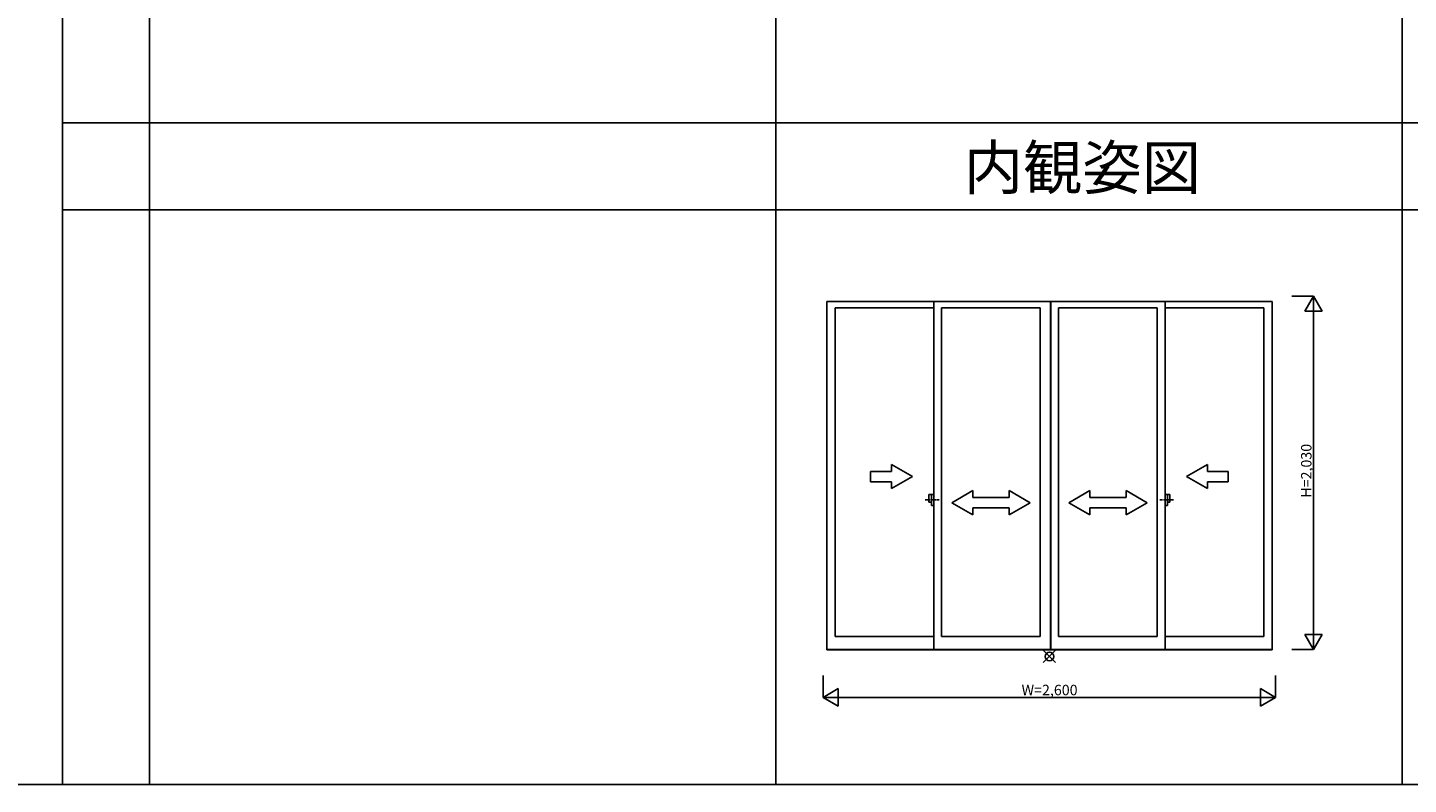
# Model space of a CAD drawing. Extents: x 0 to 27500, y 0 to 20000.
# Drawn here: x 10800 to 18735, y 0 to 4347 of the extents above; entities that cross this region are included whole.
import ezdxf
from ezdxf.enums import TextEntityAlignment as Align

# ---------------------------------------------------------------- set-up
doc = ezdxf.new("R2010")
doc.units = 0
doc.linetypes.add('PHANTOM2', pattern=[31.75, 15.875, -3.175, 3.175, -3.175, 3.175, -3.175])
doc.layers.get('0').update_dxf_attribs({"linetype": 'CONTINUOUS'})
for name, color, linetype in [('YKK_A1', 4, 'CONTINUOUS'), ('YKK_A2', 3, 'CONTINUOUS'), ('YKK_F1', 7, 'CONTINUOUS'), ('YKK_IN', 1, 'CONTINUOUS'), ('YKK_N1', 2, 'CONTINUOUS')]:
    doc.layers.add(name, color=color, linetype=linetype)
doc.styles.add('EXTFONT', font='txt.shx', dxfattribs={"height": 60, "bigfont": 'EXTFONT'})
doc.styles.get("Standard").update_dxf_attribs({"font": 'txt', "bigfont": 'BIGFONT'})

msp = doc.modelspace()

# ---------------------------------------------------------------- linework, layer by layer
at = {"layer": 'YKK_A1'}
for p, q in [((15392, 2775), (17952, 2775)), ((15392, 2775, 0), (15392, 772.5, 0)), ((15440.3, 2738), (15440.3, 849)), ((16007.4, 2738), (15440.3, 2738)), ((16007.4, 2775, 0), (16007.4, 775, 0)), ((16052.4, 849, 0), (16052.4, 2738, 0)), ((16619.5, 2738, 0), (16052.4, 2738)), ((16619.5, 2738, 0), (16619.5, 849, 0)), ((16677.5, 2775, 0), (16677.5, 775, 0)), ((16679.5, 2775, 0), (16679.5, 775, 0)), ((17291.6, 2738, 0), (16724.5, 2738, 0)), ((16724.5, 2738, 0), (16724.5, 849, 0)), ((17291.6, 849, 0), (17291.6, 2738, 0)), ((17336.6, 2775, 0), (17336.6, 775, 0)), ((17903.7, 2738), (17336.6, 2738, 0)), ((17903.7, 2738), (17903.7, 849)), ((17952, 2775, 0), (17952, 772.5, 0)), ((16007.4, 849, 0), (15440.3, 849)), ((16619.5, 849, 0), (16052.4, 849, 0)), ((17291.6, 849, 0), (16724.5, 849, 0)), ((17903.7, 849), (17336.6, 849, 0)), ((17952, 775), (15392, 775)), ((17952, 772.5), (15392, 772.5))]:
    msp.add_line(p, q, dxfattribs=at)
at = {"layer": 'YKK_A1', "linetype": 'Continuous'}
for p, q in [((15884.7, 1768.3, 0), (15764.7, 1837.5, 0)), ((15764.7, 1837.5, 0), (15764.7, 1798.3, 0)), ((17459.9, 1768.3, 0), (17579.9, 1837.5, 0)), ((17579.9, 1837.5, 0), (17579.9, 1798.3, 0)), ((15644.7, 1798.3, 0), (15764.7, 1798.3, 0)), ((15644.7, 1738.3, 0), (15644.7, 1798.3, 0)), ((15884.7, 1768.3, 0), (15764.7, 1699, 0)), ((17459.9, 1768.3, 0), (17579.9, 1699, 0)), ((17699.9, 1798.3, 0), (17579.9, 1798.3, 0)), ((17699.9, 1738.3, 0), (17699.9, 1798.3, 0)), ((15764.7, 1738.3, 0), (15644.7, 1738.3, 0)), ((15764.7, 1738.3, 0), (15764.7, 1699, 0)), ((16111, 1618.2, 0), (16231, 1688.3, 0)), ((16231, 1648.2, 0), (16231, 1688.3, 0)), ((16560.9, 1618.2, 0), (16440.9, 1688.3, 0)), ((16440.9, 1648.2, 0), (16440.9, 1688.3, 0)), ((16783.6, 1618.2, 0), (16903.6, 1688.3, 0)), ((16903.6, 1648.2, 0), (16903.6, 1688.3, 0)), ((17233.6, 1618.2, 0), (17113.6, 1688.3, 0)), ((17113.6, 1648.2, 0), (17113.6, 1688.3, 0)), ((17579.9, 1738.3, 0), (17699.9, 1738.3, 0)), ((17579.9, 1738.3, 0), (17579.9, 1699, 0)), ((16111, 1618.2, 0), (16231, 1549, 0)), ((16440.9, 1648.2, 0), (16231, 1648.2, 0)), ((16231, 1588.2, 0), (16440.9, 1588.2, 0)), ((16231, 1549, 0), (16231, 1588.2, 0)), ((16560.9, 1618.2, 0), (16440.9, 1549, 0)), ((16440.9, 1549, 0), (16440.9, 1588.2, 0)), ((16783.6, 1618.2, 0), (16903.6, 1549, 0)), ((16903.6, 1648.2, 0), (17113.6, 1648.2, 0)), ((17113.6, 1588.2, 0), (16903.6, 1588.2, 0)), ((16903.6, 1549, 0), (16903.6, 1588.2, 0)), ((17233.6, 1618.2, 0), (17113.6, 1549, 0)), ((17113.6, 1549, 0), (17113.6, 1588.2, 0))]:
    msp.add_line(p, q, dxfattribs=at)
at = {"layer": 'YKK_A1', "linetype": 'PHANTOM2'}
for p, q in [((15958.8, 1634, 0), (16038.8, 1634, 0)), ((17385.2, 1634, 0), (17305.2, 1634, 0))]:
    msp.add_line(p, q, dxfattribs=at)
at = {"layer": 'YKK_A2', "linetype": 'Continuous'}
for p, q in [((16007.4, 1665.5, 0), (15979.4, 1665.5, 0)), ((15979.4, 1665.5, 0), (15979.4, 1620.5, 0)), ((15994.4, 1620.5, 0), (15979.4, 1620.5, 0)), ((15994.4, 1665.5, 0), (15994.4, 1602.5, 0)), ((16007.4, 1602.5, 0), (15994.4, 1602.5, 0)), ((16007.4, 1665.5, 0), (16007.4, 1602.5, 0)), ((17336.6, 1665.5, 0), (17336.6, 1602.5, 0)), ((17336.6, 1665.5, 0), (17364.6, 1665.5, 0)), ((17336.6, 1602.5, 0), (17349.6, 1602.5, 0)), ((17349.6, 1665.5, 0), (17349.6, 1602.5, 0)), ((17349.6, 1620.5, 0), (17364.6, 1620.5, 0)), ((17364.6, 1665.5, 0), (17364.6, 1620.5, 0))]:
    msp.add_line(p, q, dxfattribs=at)
at = {"layer": 'YKK_F1', "color": 7}
for p, q in [((11000, 0), (11000, 19500)), ((11500, 0), (11500, 19500)), ((15100, 0), (15100, 19500)), ((18700, 0), (18700, 19500)), ((11000, 3800), (27000, 3800)), ((11000, 3300), (27000, 3300)), ((0, 0), (27500, 0))]:
    msp.add_line(p, q, dxfattribs=at)
at = {"layer": 'YKK_IN', "linetype": 'Continuous'}
for p, q in [((16636.6, 770.4), (16707.4, 699.6)), ((16636.6, 699.6), (16707.4, 770.4))]:
    msp.add_line(p, q, dxfattribs=at)
msp.add_circle((16672, 735), 25, dxfattribs=at)
at = {"layer": 'YKK_N1', "linetype": 'Continuous'}
for p, q in [((18190, 2805), (18065, 2805)), ((18190, 2805), (18140, 2718.4)), ((18190, 2805), (18190, 775)), ((18190, 2805), (18240, 2718.4)), ((18140, 2718.4), (18240, 2718.4)), ((18190, 775), (18140, 861.6)), ((18240, 861.6), (18140, 861.6)), ((18190, 775), (18240, 861.6)), ((18190, 775), (18065, 775)), ((15372, 625), (15372, 500)), ((17972, 625), (17972, 500)), ((15372, 500), (15458.6, 550)), ((15372, 500), (17972, 500)), ((15372, 500), (15458.6, 450)), ((15458.6, 450), (15458.6, 550)), ((17972, 500), (17885.4, 550)), ((17885.4, 550), (17885.4, 450)), ((17972, 500), (17885.4, 450))]:
    msp.add_line(p, q, dxfattribs=at)

# ---------------------------------------------------------------- texts
at = {"color": 6, "style": 'EXTFONT'}
msp.add_text('内観姿図', height=250, dxfattribs=at).set_placement((16861.1, 3418.6), align=Align.CENTER)
at = {"layer": 'YKK_N1', "linetype": 'Continuous'}
msp.add_text('H=2,030', height=60, rotation=90, dxfattribs=at).set_placement((18178, 1646.8))
msp.add_text('W=2,600', height=60, dxfattribs=at).set_placement((16512, 512))

doc.saveas('drawing.dxf')
